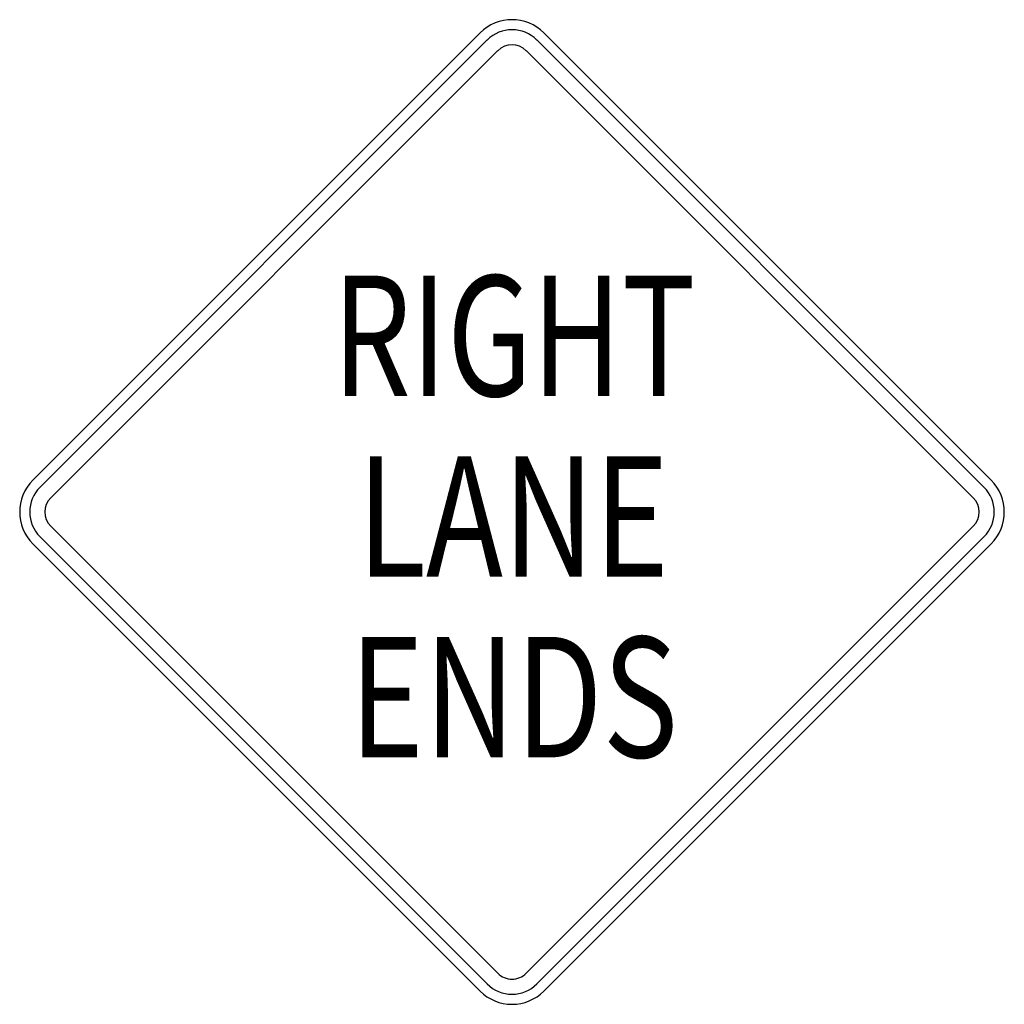
# Model space of a CAD drawing. Extents: x -0.175 to 0.175, y 0 to 0.35.
import ezdxf
from ezdxf.enums import TextEntityAlignment as Align

# ---------------------------------------------------------------- set-up
doc = ezdxf.new("R2010")
doc.units = 0
doc.header["$MEASUREMENT"] = 0
doc.styles.add('APLUS', font='ARIAL.TTF', dxfattribs={"width": 0.6})

msp = doc.modelspace()

# ---------------------------------------------------------------- linework, layer by layer
for p, q in [((-0.1703005019953707, 0.1863523453648668), (-0.0113558499288047, 0.3453041047760053)), ((0.0113576607473078, 0.3453041047760053), (0.1702951198458322, 0.1863523453648668)), ((-0.1677743999607628, 0.1838333506748313), (-0.0088297478941968, 0.3427851100714179)), ((0.0088386660499964, 0.3427851100714179), (0.167776210779266, 0.1838333506748313)), ((-0.1639780539335334, 0.1800441976229194), (-0.0050334874977125, 0.338995957019506)), ((0.0050495129980845, 0.338995957019506), (0.1639870577273541, 0.1800441976229194)), ((-0.1639780539335334, 0.1699683044571429), (-0.0050334874977125, 0.0110308453586185)), ((0.1639870577273541, 0.1699683044571429), (0.0050495129980845, 0.0110308453586185)), ((-0.1677743999607628, 0.1661720440752106), (-0.0088297478941968, 0.0072345849766862)), ((0.167776210779266, 0.1661720440752106), (0.0088386660499964, 0.0072345849766862)), ((-0.1703005019953707, 0.1636459420260508), (-0.0113558499288047, 0.0047084829420783)), ((0.1702951198458322, 0.1636459420260508), (0.0113576607473078, 0.0047084829420783))]:
    msp.add_line(p, q)
for centre, radius, start, end in [((-3.790482879e-07, 0.3339442667347612), 0.0160557332732112, 44.99999700179414, 134.9995060002614), ((-3.790482879e-07, 0.3339442667347612), 0.012484938193249, 44.99999700179414, 134.9995060002614), ((-3.790482879e-07, 0.3339442667347612), 0.0071244640444329, 44.99999700179414, 134.9995060002614), ((-0.1589453736378346, 0.1750004709756467), 0.0160557332732112, 134.9999969985515, 224.9999939997561), ((0.1589435879723169, 0.1750005565991159), 0.0160557332732112, 314.9999969985516, 44.99933599747873), ((-0.1589453736378346, 0.1750004709756467), 0.012484938193249, 134.9999969985515, 224.9999939997561), ((0.1589435879723169, 0.1750005565991159), 0.012484938193249, 314.9999969985516, 44.99933599747873), ((-0.1589453736378346, 0.1750004709756467), 0.0071244640444329, 134.9999969985515, 224.9999939997561), ((0.1589435879723169, 0.1750005565991159), 0.0071244640444329, 314.9999969985516, 44.99933599747873), ((-2.077867975e-07, 0.0160557332710596), 0.0071244640444329, 225.0005859964032, 315.0008969982842), ((-2.077867975e-07, 0.0160557332710596), 0.012484938193249, 225.0005859964032, 315.0008969982842), ((-2.077867975e-07, 0.0160557332710596), 0.0160557332732112, 225.0005859964032, 315.0008969982842)]:
    msp.add_arc(centre, radius, start, end)

# ---------------------------------------------------------------- texts
at = {"style": 'APLUS'}
for s, width, p in [('RIGHT', 0.75, (0.0007525706168963, 0.2320861810731003)), ('LANE', 0.7700000000000001, (0.0003851298097288, 0.1678632479743101)), ('ENDS', 0.7700000000000001, (0.0006457036579377, 0.1036403148755198))]:
    msp.add_text(s, height=0.0428152887285631, rotation=359.9999940021634, dxfattribs=dict(at, width=width)).set_placement(p, align=Align.MIDDLE)

doc.saveas('drawing.dxf')
